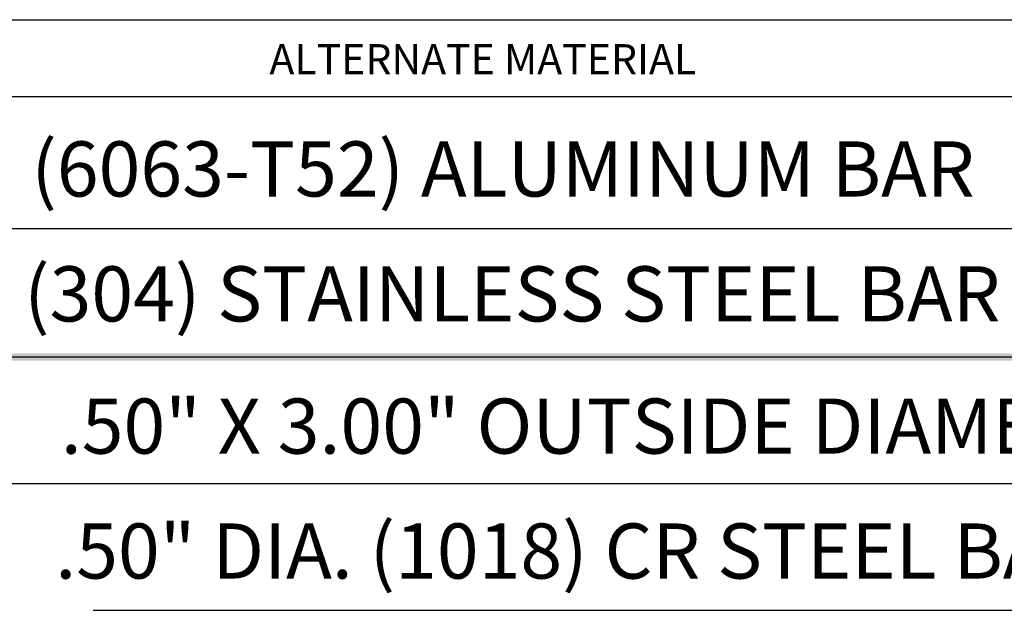
# Model space of a CAD drawing. Extents: x 16.5 to 24.8, y 1.8 to 12.6.
# Drawn here: x 20.1 to 22, y 3 to 4.1 of the extents above; entities that cross this region are included whole.
import ezdxf

# ---------------------------------------------------------------- set-up
doc = ezdxf.new("R2010")
doc.units = 0
doc.header["$LTSCALE"] = 0.4
doc.header["$MEASUREMENT"] = 0
doc.layers.get('0').update_dxf_attribs({"linetype": 'CONTINUOUS'})
doc.layers.add('DIM', color=1, linetype='CONTINUOUS')
doc.styles.add('BAVWM$0$STANDARD', font='txt')

# ---------------------------------------------------------------- blocks, each defined once
blk = doc.blocks.new('BAVWM')
for p, q in [((4.2136, 2.7852), (9.3938, 2.7852)), ((4.2136, 2.6394), (9.3938, 2.6394)), ((4.2136, 2.3894), (9.3938, 2.3894)), ((3.9371, 2.1461), (9.383, 2.1461)), ((3.9371, 1.9061), (9.383, 1.9061)), ((5.1228, 1.6661), (9.383, 1.6661))]:
    blk.add_line(p, q)
blk.add_trace([(3.9303, 2.1529), (3.9438, 2.1394), (9.383, 2.1529), (9.383, 2.1394)])
at = {"style": 'BAVWM$0$STANDARD'}
blk.add_text('ALTERNATE MATERIAL', height=0.056955, dxfattribs=at).set_placement((5.4566, 2.6819))

msp = doc.modelspace()

# ---------------------------------------------------------------- block references
at = {"color": 7}
msp.add_blockref('BAVWM', (15.1252, 1.3007), dxfattribs=at)

# ---------------------------------------------------------------- texts
at = {"layer": 'DIM', "color": 7}
for s, p in [('.50" DIA. (6063-T52) ALUMINUM BAR', (19.5355, 3.7508)), ('.50" DIA. (304) STAINLESS STEEL BAR', (19.5218, 3.5141)), ('.50" X 3.00" OUTSIDE DIAMETER U-BEND', (20.1866, 3.2636)), ('.50" DIA. (1018) CR STEEL BAR ASTM A108', (20.1762, 3.0269))]:
    msp.add_text(s, height=0.104486, dxfattribs=at).set_placement(p)

doc.saveas('drawing.dxf')
